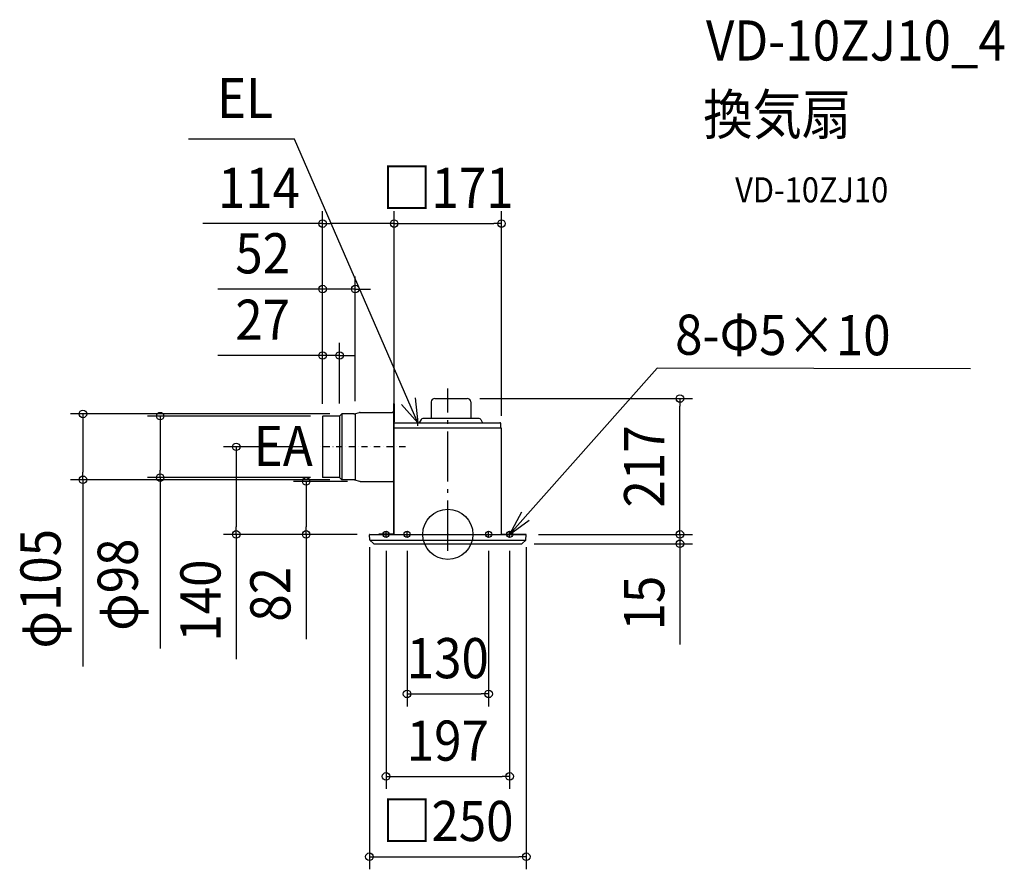
# Model space of a CAD drawing. Extents: x -682 to 887, y -534 to 820.
import ezdxf
from ezdxf.enums import TextEntityAlignment as Align

# ---------------------------------------------------------------- set-up
doc = ezdxf.new("R2010")
doc.units = 0
doc.header["$LTSCALE"] = 20
doc.header["$PDMODE"] = 3
doc.header["$PDSIZE"] = -2
doc.linetypes.add('CENTER', pattern=[1, 0.5, -0.25, 0, -0.25])
doc.linetypes.add('DASHDOT', pattern=[5.5, 4, -0.6, 0.3, -0.6])
doc.layers.get('DEFPOINTS').update_dxf_attribs({"linetype": 'CONTINUOUS'})
for name, color, linetype in [('ARRANGE', 1, 'CONTINUOUS'), ('BASIS', 6, 'DASHDOT'), ('DETAIL', 5, 'CONTINUOUS'), ('ETC', 61, 'CONTINUOUS'), ('FIX', 11, 'CONTINUOUS'), ('NOTE', 4, 'CONTINUOUS'), ('OUTLINE', 3, 'CONTINUOUS'), ('SIZE', 30, 'CONTINUOUS')]:
    doc.layers.add(name, color=color, linetype=linetype)
doc.styles.get("Standard").update_dxf_attribs({"font": 'SIMPLEX.shx', "width": 0.9, "height": 64, "bigfont": 'BIGFONT.shx'})

msp = doc.modelspace()

# ---------------------------------------------------------------- linework, layer by layer
at = {"layer": 'ARRANGE', "color": 1, "linetype": 'CONTINUOUS'}
msp.add_circle((0, 0), 40, dxfattribs=at)
msp.add_point((0, 0), dxfattribs=at)
at = {"layer": 'BASIS', "color": 6, "linetype": 'DASHDOT'}
msp.add_line((0, -26), (0, 232.4), dxfattribs=at)
at = {"layer": 'DEFPOINTS', "color": 30, "linetype": 'CONTINUOUS'}
for p in [(-199.5, 495.3), (85.5, 495.3), (-147.5, 391), (-172.5, 285.1), (31, 216.5), (369.9, 216.5), (-199, 188.5), (-172.5, 188.5), (-168.2, 192), (-147.5, 192.5), (-199.5, 188), (-199.5, 188), (-199.5, 188), (-85.5, 178), (-85.5, 170.5), (85.5, 169), (-207.6, 139.5), (-581.6, 87), (-458.5, 90.5), (-199, 90.5), (-168.2, 87), (-139.7, 84.5), (-337.3, 0), (-225.8, 0), (-124.5, 0), (-124.5, 0), (124.5, 0), (124.5, 0), (-125, -0.5), (-98.5, -6.3), (-65, -6.3), (65, -6.3), (98.5, -6.3), (117.8, -15), (125, -0.5), (369.9, -15), (65, -254.3), (98.5, -385.8), (125, -513.9)]:
    msp.add_point(p, dxfattribs=at)
at = {"layer": 'DETAIL', "color": 5, "linetype": 'CONTINUOUS'}
for p, q in [((-86.7, 207.1), (-86.1, 207.1)), ((-86.7, 207.1), (-86.7, 72.5)), ((-86.7, 207.1), (-86.7, 72.5)), ((-86.1, 72), (-86.1, 208.5)), ((-85.5, 208.5), (-86.1, 208.5)), ((-86.1, 207.1), (-86.1, 170)), ((-85.5, 208.5), (-85.5, 208.5)), ((-85.5, 178), (-85.5, 208.5)), ((-85.5, 207.9), (-85.5, 179.6)), ((-26.4, 211), (-26.4, 184.8)), ((-20.9, 216.5), (31, 216.5)), ((36.5, 211), (36.5, 184.8)), ((-172.5, 188.5), (-199, 188.5)), ((-169, 192), (-172.5, 188.5)), ((-172.5, 188.5), (-172.5, 90.5)), ((-149.4, 192), (-169, 192)), ((-169, 192), (-169, 87)), ((-149.8, 192), (-168.2, 192)), ((-149, 192.1), (-140.6, 194.4)), ((-147.5, 192.5), (-147.5, 86.5)), ((-139.7, 194.5), (-88.7, 194.5)), ((-199.5, 188), (-199.5, 91)), ((-86.1, 178), (-82.3, 178)), ((-85.5, 0), (-85.5, 178)), ((-82.3, 178), (-68.5, 178)), ((-82.3, 178), (-68.5, 178)), ((-68.1, 178), (82.7, 178)), ((-42.4, 183.3), (-45.5, 178)), ((49.8, 184.8), (-39.8, 184.8)), ((52.4, 183.3), (55.5, 178)), ((84.3, 171.1), (84.3, 176.4)), ((-85.5, 170), (83.2, 170)), ((85.5, 0), (85.5, 169)), ((-172.5, 90.5), (-199, 90.5)), ((-169, 87), (-172.5, 90.5)), ((-149.8, 87), (-169, 87)), ((-149.8, 87), (-168.2, 87)), ((-149, 86.9), (-140.6, 84.6)), ((-139.7, 84.5), (-88.7, 84.5)), ((-86.7, 72.5), (-86.1, 72.5)), ((-86.1, 0.6), (-86.1, 72)), ((-124.5, 0), (124.5, 0)), ((-109.5, 0.6), (-86.1, 0.6)), ((-109.5, 0), (-109.5, 0.6)), ((122.5, 0), (122.5, 0)), ((-124.5, -8.6), (-125, -0.5)), ((-124.2, -9.3), (-118.5, -14.7)), ((-124.2, -9.3), (124.2, -9.3)), ((-117.8, -15), (117.8, -15)), ((-109.5, -0.1), (-109.5, -0.1)), ((124.2, -9.3), (118.5, -14.7)), ((124.5, -8.6), (125, -0.5))]:
    msp.add_line(p, q, dxfattribs=at)
for centre, radius, start, end in [((-20.9, 211), 5.5, 90, 180), ((31, 211), 5.5, 0, 90), ((-199, 188), 0.5, 90, 180), ((-149.8, 195), 3, 270, 285.078), ((-139.7, 191), 3.5, 90, 105.078), ((-88.7, 196.5), 2, 270, 0), ((-39.8, 181.8), 3, 90, 149.621), ((49.8, 181.8), 3, 30.379, 90), ((82.7, 176.4), 1.6, 0, 90), ((83.2, 171.1), 1.05, 270, 0), ((84.5, 169), 1, 0, 90), ((-199, 91), 0.5, 180, 270), ((-149.8, 84), 3, 74.922, 90), ((-139.7, 88), 3.5, 254.922, 270), ((-88.7, 82.5), 2, 0, 90), ((-124.5, -0.5), 0.5, 90, 183), ((124.5, -0.5), 0.5, 357, 90), ((-123.6, -8.5), 1, 183, 226.5), ((-117.8, -14), 1, 226.5, 270), ((123.6, -8.5), 1, 313.5, 357)]:
    msp.add_arc(centre, radius, start, end, dxfattribs=at)
at = {"layer": 'FIX', "color": 11, "linetype": 'CONTINUOUS'}
for centre in [(-98.5, 0), (-65, 0), (65, 0), (98.5, 0)]:
    msp.add_circle(centre, 5, dxfattribs=at)
at = {"layer": 'NOTE', "color": 4, "linetype": 'CONTINUOUS'}
for p, q in [((-244.5, 629.7), (-413.1, 629.7)), ((-48, 178), (-244.5, 629.7)), ((98.5, 0), (333.8, 264.8)), ((833, 263.9), (333.8, 264.8)), ((-48, 178), (-73.7, 207)), ((-51.9, 217.7), (-48, 178)), ((117.5, 35.2), (98.5, 0)), ((98.5, 0), (129.8, 22.7))]:
    msp.add_line(p, q, dxfattribs=at)
at = {"layer": 'NOTE', "color": 4, "linetype": 'CENTER'}
for p, q in [((-48, 173), (-48, 191.3)), ((-67.5, 139.5), (-207.6, 139.5)), ((-98.5, -4.7), (-98.5, 3.7)), ((-65, -4.7), (-65, 3.7)), ((65, -4.7), (65, 3.7)), ((98.5, -4.7), (98.5, 3.7))]:
    msp.add_line(p, q, dxfattribs=at)
at = {"layer": 'OUTLINE', "color": 3, "linetype": 'CONTINUOUS'}
for p, q in [((-86.7, 207.1), (-86.1, 207.1)), ((-86.7, 207.1), (-86.7, 196.5)), ((-85.5, 208.5), (-86.1, 208.5)), ((-86.1, 207.1), (-86.1, 208.5)), ((-85.5, 208.5), (-85.5, 208.5)), ((-85.5, 178), (-85.5, 208.5)), ((-85.5, 207.9), (-85.5, 179.6)), ((-26.4, 211), (-26.4, 184.8)), ((-20.9, 216.5), (31, 216.5)), ((36.5, 211), (36.5, 184.8)), ((-172.5, 188.5), (-199, 188.5)), ((-169, 192), (-172.5, 188.5)), ((-149.4, 192), (-169, 192)), ((-149.8, 192), (-168.2, 192)), ((-149, 192.1), (-140.6, 194.4)), ((-139.7, 194.5), (-88.7, 194.5)), ((-199.5, 188), (-199.5, 91)), ((-85.5, 178), (-45.5, 178)), ((-42.4, 183.3), (-45.5, 178)), ((-26.4, 184.8), (-39.8, 184.8)), ((49.8, 184.8), (36.5, 184.8)), ((52.4, 183.3), (55.5, 178)), ((55.5, 178), (82.7, 178)), ((84.3, 171.1), (84.3, 176.4)), ((83.2, 170), (84.5, 170)), ((85.5, 0), (85.5, 169)), ((-172.5, 90.5), (-199, 90.5)), ((-169, 87), (-172.5, 90.5)), ((-149.8, 87), (-169, 87)), ((-149.8, 87), (-168.2, 87)), ((-149, 86.9), (-140.6, 84.6)), ((-139.7, 84.5), (-88.7, 84.5)), ((-86.7, 82.5), (-86.7, 72.5)), ((-86.7, 72.5), (-86.1, 72.5)), ((-86.1, 0.6), (-86.1, 72.5)), ((-124.5, 0), (-109.5, 0)), ((-109.5, 0.6), (-86.1, 0.6)), ((-109.5, 0), (-109.5, 0.6)), ((124.5, 0), (85.5, 0)), ((122.5, 0), (122.5, 0)), ((-124.5, -8.6), (-125, -0.5)), ((-124.2, -9.3), (-118.5, -14.7)), ((-117.8, -15), (117.8, -15)), ((-109.5, -0.1), (-109.5, -0.1)), ((124.2, -9.3), (118.5, -14.7)), ((124.5, -8.6), (125, -0.5))]:
    msp.add_line(p, q, dxfattribs=at)
for centre, radius, start, end in [((-20.9, 211), 5.5, 90, 180), ((31, 211), 5.5, 0, 90), ((-199, 188), 0.5, 90, 180), ((-149.8, 195), 3, 270, 285.078), ((-139.7, 191), 3.5, 90, 105.078), ((-88.7, 196.5), 2, 270, 0), ((-39.8, 181.8), 3, 90, 149.621), ((49.8, 181.8), 3, 30.379, 90), ((82.7, 176.4), 1.6, 0, 90), ((83.2, 171.1), 1.05, 270, 0), ((84.5, 169), 1, 0, 90), ((-199, 91), 0.5, 180, 270), ((-149.8, 84), 3, 74.922, 90), ((-139.7, 88), 3.5, 254.922, 270), ((-88.7, 82.5), 2, 0, 90), ((-124.5, -0.5), 0.5, 90, 183), ((124.5, -0.5), 0.5, 357, 90), ((-123.6, -8.5), 1, 183, 226.5), ((-117.8, -14), 1, 226.5, 270), ((117.8, -14), 1, 270, 313.5), ((123.6, -8.5), 1, 313.5, 357)]:
    msp.add_arc(centre, radius, start, end, dxfattribs=at)
at = {"layer": 'SIZE', "color": 30, "linetype": 'CONTINUOUS'}
for p, q in [((-199.5, 208), (-199.5, 515.3)), ((-85.5, 198), (-85.5, 515.3)), ((-85.5, 190.5), (-85.5, 515.3)), ((85.5, 189), (85.5, 515.3)), ((-199.5, 495.3), (-390.4, 495.3)), ((-199.5, 495.3), (-187.5, 495.3)), ((-97.5, 495.3), (-187.5, 495.3)), ((-85.5, 495.3), (-97.5, 495.3)), ((-85.5, 495.3), (-73.5, 495.3)), ((-73.5, 495.3), (73.5, 495.3)), ((85.5, 495.3), (73.5, 495.3)), ((-199.5, 208), (-199.5, 411)), ((-147.5, 212.5), (-147.5, 411)), ((-211.5, 391), (-366.8, 391)), ((-199.5, 391), (-211.5, 391)), ((-147.5, 391), (-199.5, 391)), ((-147.5, 391), (-135.5, 391)), ((-135.5, 391), (-123.5, 391)), ((-199.5, 208), (-199.5, 305.1)), ((-172.5, 208.5), (-172.5, 305.1)), ((-211.5, 285.1), (-366.8, 285.1)), ((-199.5, 285.1), (-211.5, 285.1)), ((-172.5, 285.1), (-199.5, 285.1)), ((-172.5, 285.1), (-160.5, 285.1)), ((-160.5, 285.1), (-148.5, 285.1)), ((51, 216.5), (389.9, 216.5)), ((369.9, 216.5), (369.9, 204.5)), ((369.9, 12), (369.9, 204.5)), ((-188.2, 192), (-601.6, 192)), ((-581.6, 192), (-581.6, 180)), ((-219, 188.5), (-478.5, 188.5)), ((-458.5, 188.5), (-458.5, 176.5)), ((-581.6, 180), (-581.6, 99)), ((-458.5, 176.5), (-458.5, 102.5)), ((-227.6, 139.5), (-357.3, 139.5)), ((-337.3, 139.5), (-337.3, 127.5)), ((-337.3, 127.5), (-337.3, 12)), ((-581.6, 87), (-581.6, 99)), ((-458.5, 90.5), (-458.5, 102.5)), ((-188.2, 87), (-601.6, 87)), ((-581.6, 87), (-581.6, -210.5)), ((-219, 90.5), (-478.5, 90.5)), ((-458.5, 90.5), (-458.5, -182)), ((-159.7, 84.5), (-245.8, 84.5)), ((-225.8, 84.5), (-225.8, 72.5)), ((-225.8, 72.5), (-225.8, 12)), ((369.9, 12), (369.9, 24)), ((-144.5, 0), (-357.3, 0)), ((-337.3, 0), (-337.3, 12)), ((-337.3, 0), (-337.3, -199.1)), ((-144.5, 0), (-245.8, 0)), ((-225.8, 0), (-225.8, 12)), ((-225.8, 0), (-225.8, -167.3)), ((369.9, 0), (369.9, 12)), ((369.9, 0), (369.9, 12)), ((137.8, -15), (389.9, -15)), ((144.5, 0), (389.9, 0)), ((144.5, 0), (389.9, 0)), ((369.9, 0), (369.9, -15)), ((369.9, -15), (369.9, -27)), ((-125, -20.5), (-125, -533.9)), ((-98.5, -26.3), (-98.5, -405.8)), ((-65, -26.3), (-65, -274.3)), ((65, -26.3), (65, -274.3)), ((98.5, -26.3), (98.5, -405.8)), ((125, -20.5), (125, -533.9)), ((369.9, -27), (369.9, -175.7)), ((-65, -254.3), (-53, -254.3)), ((-53, -254.3), (53, -254.3)), ((65, -254.3), (53, -254.3)), ((-98.5, -385.8), (-86.5, -385.8)), ((-86.5, -385.8), (86.5, -385.8)), ((98.5, -385.8), (86.5, -385.8)), ((-125, -513.9), (-113, -513.9)), ((-113, -513.9), (113, -513.9)), ((125, -513.9), (113, -513.9))]:
    msp.add_line(p, q, dxfattribs=at)
for centre in [(-199.5, 495.3), (-85.5, 495.3), (-85.5, 495.3), (85.5, 495.3), (-199.5, 391), (-147.5, 391), (-199.5, 285.1), (-172.5, 285.1), (369.9, 216.5), (-581.6, 192), (-458.5, 188.5), (-337.3, 139.5), (-458.5, 90.5), (-581.6, 87), (-225.8, 84.5), (-337.3, 0), (-225.8, 0), (369.9, 0), (369.9, 0), (369.9, -15), (-65, -254.3), (65, -254.3), (-98.5, -385.8), (98.5, -385.8), (-125, -513.9), (125, -513.9)]:
    msp.add_circle(centre, 6, dxfattribs=at)

# ---------------------------------------------------------------- texts
at = {"layer": 'ETC', "color": 61, "linetype": 'CONTINUOUS', "width": 0.9}
for s, height, p in [('VD-10ZJ10_4', 64, (411.4, 755.3)), ('換気扇', 64, (407.2, 637.3)), ('VD-10ZJ10', 40, (457.9, 529.2))]:
    msp.add_text(s, height=height, dxfattribs=at).set_placement(p)
at = {"layer": 'NOTE', "color": 4, "linetype": 'CONTINUOUS', "width": 0.9}
for s, p in [('EL', (-367.7, 663.6)), ('EA', (-309.3, 108.9))]:
    msp.add_text(s, height=64, dxfattribs=at).set_placement(p)
msp.add_text('8-Φ5×10', height=64, rotation=359.8507, dxfattribs=at).set_placement((362.2, 286.3))
at = {"layer": 'SIZE', "color": 30, "linetype": 'CONTINUOUS', "width": 0.9}
for s, p in [('114', (-301, 520.3)), ('□171', (0, 520.3)), ('52', (-295.1, 416)), ('27', (-295.1, 310.1)), ('130', (0, -229.3)), ('197', (0, -360.8)), ('□250', (0, -488.9))]:
    msp.add_text(s, height=64, dxfattribs=at).set_placement(p, align=Align.CENTER)
for s, p in [('217', (344.9, 108.2)), ('φ105', (-617.2, -86.7)), ('φ98', (-494.1, -80.2)), ('140', (-362.3, -105.6)), ('82', (-250.8, -95.6)), ('15', (344.9, -109.6))]:
    msp.add_text(s, height=64, rotation=90, dxfattribs=at).set_placement(p, align=Align.CENTER)

doc.saveas('drawing.dxf')
